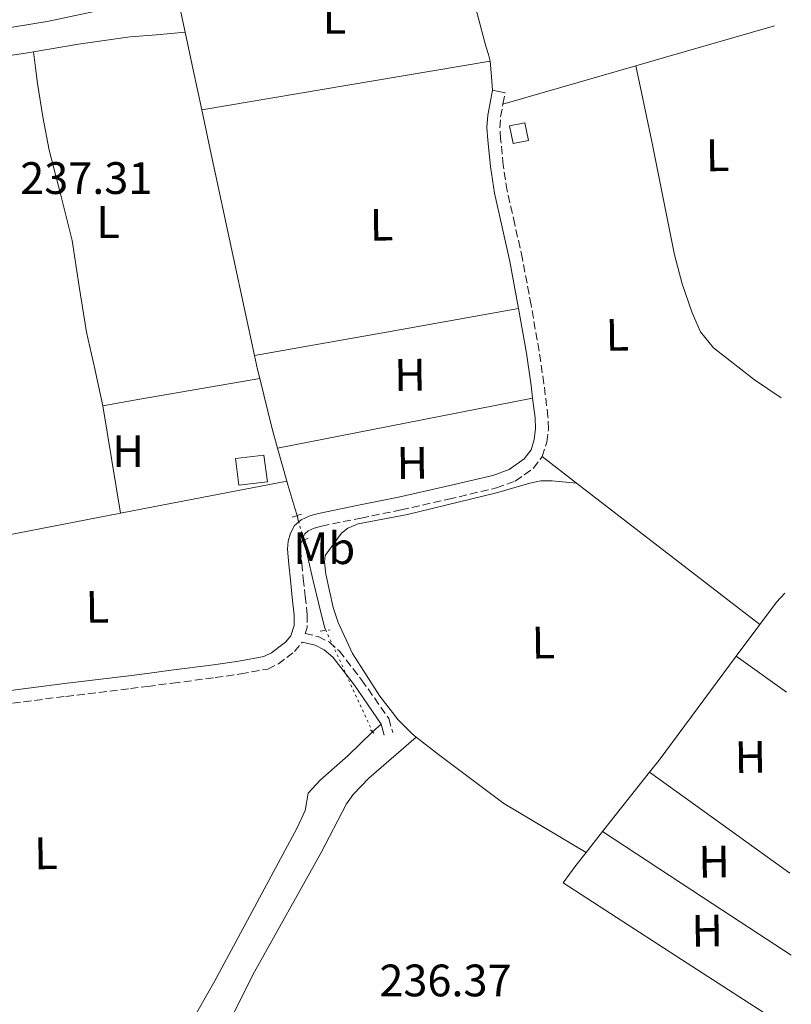
# Model space of a CAD drawing. Units: metres. Extents: x 625994 to 629488, y 4646284 to 4648655.
# Drawn here: x 629282 to 629452, y 4648277 to 4648494 of the extents above; entities that cross this region are included whole.
import ezdxf
from ezdxf.enums import TextEntityAlignment as Align

# ---------------------------------------------------------------- set-up
doc = ezdxf.new("R2010")
doc.units = ezdxf.units.M
doc.header["$MEASUREMENT"] = 0
for name, pattern in [('DGN Style 2', [1.7399219301090239, 1.043953158065414, -0.6959687720436097]), ('DGN Style 3', [2.435890702152634, 1.739921930109024, -0.6959687720436097]), ('DGN Style 5', [1.217945351076317, 0.5219765790327072, -0.6959687720436097])]:
    doc.linetypes.add(name, pattern=pattern)
for name, color, linetype, lineweight in [('Acequia sin especificar', 4, 'Continuous', 0), ('Acequia sin especificar no vista', 4, 'DGN Style 5', 0), ('Camino', 7, 'DGN Style 3', 0), ('Caseta-cabaña', 1, 'Continuous', 0), ('Cota de punto acotado terreno', 7, 'Continuous', 0), ('Etiqueta de uso rústico', 92, 'Continuous', 0), ('Línea  de muro-pared o tapia', 1, 'Continuous', 13), ('Línea de cambio de uso (parcela vista)', 92, 'Continuous', 0), ('Margen derecho', 7, 'Continuous', 0), ('Pontón-alcantarilla (pasos de agua)', 1, 'DGN Style 2', 0)]:
    doc.layers.add(name, color=color, linetype=linetype, lineweight=lineweight)
doc.styles.add('Style-Arial', font='arial.ttf')

msp = doc.modelspace()

# ---------------------------------------------------------------- linework, layer by layer
at = {"layer": 'Acequia sin especificar', "color": 4, "linetype": 'Continuous', "lineweight": 0, "extrusion": (0.0004436621525358458, -0.002064478156729286, 0.9999977705444323), "elevation": -9078.825222695796, "flags": 128}
msp.add_lwpolyline([(629316.3021612497, 4648492.073073637), (629318.2921699275, 4648482.813053904)], dxfattribs=at)
at = {"layer": 'Acequia sin especificar', "color": 4, "linetype": 'Continuous', "lineweight": 0, "extrusion": (0.9757079583443375, 0.209169742136961, 0.0651306302585943), "elevation": 1586370.37489015, "flags": 128}
msp.add_lwpolyline([(4413306.486094727, -103301.9585958267), (4413297.997372823, -103301.9686171044), (4413288.986923427, -103301.9886596599)], dxfattribs=at)
at = {"layer": 'Acequia sin especificar', "color": 4, "linetype": 'Continuous', "lineweight": 0, "extrusion": (-0.557818241548255, -0.1204170696284893, 0.8211811850853015), "elevation": -910607.0718977655, "flags": 128}
msp.add_lwpolyline([(-4411014.317618369, 1310766.722419232), (-4411005.358160592, 1310766.707855274), (-4410980.584138388, 1310766.687372558), (-4410958.926488469, 1310766.687372558)], dxfattribs=at)
at = {"layer": 'Acequia sin especificar', "color": 4, "linetype": 'Continuous', "lineweight": 0, "extrusion": (0.2580685666315572, 0.0588132686329723, 0.9643348040745182), "elevation": 436030.1854484576, "flags": 128}
msp.add_lwpolyline([(4392376.025047316, -1587697.619295036), (4392372.894891948, -1587697.581514342), (4392370.804539678, -1587697.619295036)], dxfattribs=at)
at = {"layer": 'Acequia sin especificar', "color": 4, "linetype": 'Continuous', "lineweight": 0, "extrusion": (0.1077053001055779, 0.02552590149235463, 0.9938551185571115), "elevation": 186674.8643469743, "flags": 128}
msp.add_lwpolyline([(4377992.750116043, -1673965.146728656), (4377981.681058357, -1673965.23707206), (4377976.931631835, -1673965.417758867)], dxfattribs=at)
at = {"layer": 'Acequia sin especificar', "color": 4, "linetype": 'Continuous', "lineweight": 0, "extrusion": (0.001057172335196958, -0.003828962489026092, 0.9999921106853351), "elevation": -16894.6313692541, "flags": 128}
msp.add_lwpolyline([(629338.2560728233, 4648369.355979168), (629340.2661034153, 4648362.0759258)], dxfattribs=at)
at = {"layer": 'Acequia sin especificar', "color": 4, "linetype": 'Continuous', "lineweight": 0}
for points in [[(629223.2100000001, 4648485.630000001, 239.0099999999948), (629225.3300000001, 4648485.939999999, 238.9900000000052), (629229.2300000006, 4648486.52, 238.9600000000064), (629241.8600000005, 4648488.060000001, 238.8899999999994), (629254.5099999999, 4648489.4, 238.8300000000018), (629264.4600000001, 4648490.560000001, 238.7200000000012), (629274.4100000003, 4648491.77, 238.6399999999994), (629288.0300000003, 4648494.039999999, 238.6600000000035), (629301.5499999998, 4648496.890000001, 238.6999999999971), (629306.1100000005, 4648497.859999999, 238.6999999999971), (629308.2800000003, 4648498.32, 238.6999999999971), (629312.0300000003, 4648499.439999999, 238.2400000000052)], [(629340.8700000001, 4648392.689999999, 238.570000000007), (629341.0999999996, 4648391.859999999, 238.570000000007), (629342.6699999999, 4648386.75, 238.5099999999948), (629343.1500000004, 4648385.119999999, 238.4900000000052)], [(629349.4199999999, 4648359.980000001, 237.070000000007), (629349.2300000006, 4648360.5, 237.070000000007), (629347.9100000003, 4648365.609999999, 237.0299999999988), (629346.6699999999, 4648370.74, 237), (629345.4500000002, 4648376.189999999, 236.9900000000052), (629344.6200000001, 4648379.710000001, 237)], [(629359.7999999998, 4648337.439999999, 237.0599999999977), (629354.4100000003, 4648332.25, 237.0599999999977), (629348.25, 4648326.789999999, 236.7700000000041), (629345.5700000003, 4648323.92, 236.7700000000041), (629344.9100000003, 4648320.130000001, 236.7700000000041), (629343.1100000005, 4648316.140000001, 236.7700000000041), (629325.0099999999, 4648282.609999999, 236.4799999999959), (629317.3700000001, 4648269.17, 236.1900000000023), (629313.4100000003, 4648259.82, 237.0599999999977), (629312.9500000002, 4648258.59, 236.9700000000012)]]:
    msp.add_polyline3d(points, dxfattribs=at)
at = {"layer": 'Acequia sin especificar no vista', "color": 4, "linetype": 'DGN Style 5', "lineweight": 0, "extrusion": (0.06735217042393231, -0.2478743142596054, 0.9664481411175233), "elevation": -1109597.158723444, "flags": 128}
msp.add_lwpolyline([(1826183.599070504, 4175811.859866961), (1826183.599070504, 4175806.059082533)], dxfattribs=at)
at = {"layer": 'Acequia sin especificar no vista', "color": 4, "linetype": 'DGN Style 5', "lineweight": 0, "extrusion": (0.0001685623025423057, -0.0003660302793444783, 0.9999999188042892), "elevation": -1358.285933883289, "flags": 128}
msp.add_lwpolyline([(629349.3710979999, 4648359.794215591), (629359.7510995378, 4648337.25421408)], dxfattribs=at)
at = {"layer": 'Camino', "color": 7, "linetype": 'DGN Style 3', "lineweight": 0, "elevation": 238.5700000000069, "flags": 128}
msp.add_lwpolyline([(629388.5599999991, 4648475.82), (629389.0300000006, 4648478.309999999)], dxfattribs=at)
at = {"layer": 'Camino', "color": 7, "linetype": 'DGN Style 3', "lineweight": 0}
for points in [[(629397.1900000012, 4648398.140000002, 238.5700000000069), (629398.2499999985, 4648401.330000003, 238.5700000000069), (629398.5599999991, 4648404.160000001, 238.5700000000069), (629398.480000001, 4648406.860000002, 238.5700000000069), (629397.5899999992, 4648414.170000002, 238.6000000000058), (629396.5299999996, 4648421.370000003, 238.6399999999993), (629394.7500000005, 4648431.550000001, 238.6100000000007), (629392.8599999994, 4648441.710000002, 238.5700000000069), (629391.1600000008, 4648449.280000002, 238.6100000000007), (629389.48, 4648456.710000002, 238.6399999999993), (629388.6000000016, 4648462.380000001, 238.6000000000058), (629388.0399999982, 4648468.120000003, 238.5700000000069), (629387.8799999994, 4648470.620000003, 238.5700000000069), (629388.0300000014, 4648472.980000002, 238.5700000000069), (629388.5599999991, 4648475.82, 238.5700000000069)], [(629344.5399999993, 4648380.510000003, 238.6999999999972), (629344.8700000001, 4648381.109999999, 238.7100000000063), (629345.6200000012, 4648381.760000002, 238.6999999999972), (629346.920000002, 4648382.360000002, 238.6699999999983), (629348.5499999992, 4648382.810000001, 238.6399999999993), (629357.260000002, 4648384.580000003, 238.5899999999966), (629366.0799999975, 4648386.38, 238.5700000000069), (629376.5399999982, 4648388.710000001, 238.5700000000069), (629387.1000000016, 4648391.230000001, 238.5700000000069), (629391.2600000014, 4648392.730000001, 238.5700000000069), (629395.2800000003, 4648395.550000001, 238.5700000000069), (629397.1900000012, 4648398.140000002, 238.5700000000069)], [(629344.5399999993, 4648380.510000003, 238.6999999999972), (629344.1618428704, 4648379.494946657, 238.6735000000045), (629343.9699999995, 4648378.980000001, 238.6600000000036), (629343.8999999978, 4648377.760000004, 238.6399999999993), (629344.1900000006, 4648374.59, 238.6399999999993), (629344.5199999993, 4648371.219999999, 238.6399999999993), (629344.9299999983, 4648367.370000003, 238.6399999999993), (629345.3700000008, 4648363.330000003, 238.6399999999993), (629345.3399999995, 4648360.430000001, 238.6399999999993), (629344.9100000004, 4648359.120000003, 237.8000000000028), (629347.8099999971, 4648358.460000004, 237.8000000000028), (629350.2699999983, 4648357.230000001, 237.8000000000028), (629352.4699999975, 4648355.270000001, 237.8000000000028), (629357.3899999994, 4648348.899999999, 237.520000000004), (629363.3799999974, 4648340.4, 237.270000000004), (629364.2699999993, 4648337.280000002, 237.229999999996)], [(629277.9899999968, 4648343.469999999, 238.0000000000001), (629292.1700000013, 4648345.270000001, 238.1100000000005), (629306.379999998, 4648346.980000001, 238.320000000007), (629310.1800000002, 4648347.470000001, 238.3399999999965), (629315.7399999967, 4648348.190000002, 238.3800000000048), (629325.1, 4648349.420000004, 238.4400000000023), (629330.7199999992, 4648350.210000004, 238.5399999999937), (629336.6700000014, 4648351.300000001, 238.6399999999993), (629339.0300000019, 4648352.420000004, 238.6100000000007), (629340.859999998, 4648353.830000004, 238.5700000000069), (629342.5700000002, 4648355.15, 238.6100000000007), (629344.2600000021, 4648357.210000001, 237.8000000000028)]]:
    msp.add_polyline3d(points, dxfattribs=at)
at = {"layer": 'Caseta-cabaña', "color": 1, "linetype": 'Continuous', "lineweight": 0, "extrusion": (0.001261727824030876, -0.01006188012510186, 0.9999485819837168), "elevation": -45735.81993683302, "flags": 128}
msp.add_lwpolyline([(629335.7840229811, 4648167.701194149), (629329.4840279964, 4648166.911154156), (629328.7439528779, 4648172.781451321), (629335.0439478626, 4648173.56149182), (629335.7840229811, 4648167.701194149)], close=True, dxfattribs=at)
msp.add_lwpolyline([(629329.4840279964, 4648166.911154156), (629328.7439528779, 4648172.781451321), (629335.0439478626, 4648173.56149182), (629335.7840229811, 4648167.701194149), (629329.4840279964, 4648166.911154156)], dxfattribs=at)
at = {"layer": 'Caseta-cabaña', "color": 1, "linetype": 'Continuous', "lineweight": 0}
msp.add_polyline3d([(629394.1500000004, 4648467.779999999, 240.25), (629390.7699999996, 4648467.119999999, 240.2400000000052), (629390.0099999999, 4648471.01, 240.4100000000035), (629393.3899999997, 4648471.67, 240.429999999993)], close=True, dxfattribs=at)
msp.add_polyline3d([(629390.7699999996, 4648467.119999999, 240.2400000000052), (629390.0099999999, 4648471.01, 240.4100000000035), (629393.3899999997, 4648471.67, 240.429999999993), (629394.1500000004, 4648467.779999999, 240.25), (629390.7699999996, 4648467.119999999, 240.2400000000052)], dxfattribs=at)
at = {"layer": 'Línea  de muro-pared o tapia', "color": 1, "linetype": 'Continuous', "lineweight": 13, "extrusion": (0.01915028013822563, -0.0893679741904705, 0.9958145570133623), "elevation": -403129.8867359719, "flags": 128}
msp.add_lwpolyline([(1589308.350670886, 4394919.057557661), (1589316.605418551, 4394918.72931846), (1589343.453079122, 4394917.635187791)], dxfattribs=at)
at = {"layer": 'Línea  de muro-pared o tapia', "color": 1, "linetype": 'Continuous', "lineweight": 13, "extrusion": (0.0004003546196324049, -0.002468853487855792, 0.9999968722344257), "elevation": -10985.53903988552, "flags": 128}
msp.add_lwpolyline([(629304.024001113, 4648372.694803098), (629300.1839773996, 4648396.374875267)], dxfattribs=at)
at = {"layer": 'Línea  de muro-pared o tapia', "color": 1, "linetype": 'Continuous', "lineweight": 13, "extrusion": (-0.1866916432566169, 0.9752548532528901, 0.1184238216949111), "elevation": 4415903.103114287, "flags": 128}
msp.add_lwpolyline([(-1492083.388737123, -526413.8419329029), (-1492051.059950295, -526413.74122423), (-1492046.019613569, -526413.7210824955)], dxfattribs=at)
at = {"layer": 'Línea  de muro-pared o tapia', "color": 1, "linetype": 'Continuous', "lineweight": 13, "elevation": 237.679999999993, "flags": 128}
for points in [[(629445.2000000002, 4648361.109999999), (629448.8799999999, 4648366.07), (629450.6900000004, 4648367.99)], [(629440.0099999999, 4648354.119999999), (629445.2000000002, 4648361.109999999)], [(629420.8700000001, 4648328.539999999), (629423.0199999996, 4648331.25), (629440.0099999999, 4648354.119999999)], [(629410.54, 4648315.470000001), (629420.8700000001, 4648328.539999999)], [(629406.9000000004, 4648310.859999999), (629410.54, 4648315.470000001)], [(629401.7999999998, 4648304.16), (629404.6500000004, 4648308.02), (629406.9000000004, 4648310.859999999)]]:
    msp.add_lwpolyline(points, dxfattribs=at)
at = {"layer": 'Línea  de muro-pared o tapia', "color": 1, "linetype": 'Continuous', "lineweight": 13, "extrusion": (-0.01193578233458575, 0.007856872478196756, 0.9998978981150639), "elevation": 29246.37041410913, "flags": 128}
msp.add_lwpolyline([(629368.5387940378, 4648229.155838818), (629390.7517475705, 4648214.535387547)], dxfattribs=at)
at = {"layer": 'Línea de cambio de uso (parcela vista)', "color": 92, "linetype": 'Continuous', "lineweight": 0, "extrusion": (-0.07914948211676319, 0.2840445136839499, 0.9555386301592922), "elevation": 1270786.241010516, "flags": 128}
msp.add_lwpolyline([(-1854089.375634708, -4117284.03802743), (-1854095.923328916, -4117284.105854862), (-1854121.150025947, -4117284.343250874)], dxfattribs=at)
at = {"layer": 'Línea de cambio de uso (parcela vista)', "color": 92, "linetype": 'Continuous', "lineweight": 0, "extrusion": (0.002201252739360845, -1.24758875023343e-09, 0.999997577240254), "elevation": 1623.94068502674, "flags": 128}
msp.add_lwpolyline([(629383.6801287981, 4648485.290002025), (629351.8800517534, 4648479.920002026), (629320.0799747097, 4648474.540002025)], dxfattribs=at)
at = {"layer": 'Línea de cambio de uso (parcela vista)', "color": 92, "linetype": 'Continuous', "lineweight": 0, "extrusion": (0.05512574446444193, 0.01347518201733325, 0.9983884873969856), "elevation": 97572.66794732146, "flags": 128}
msp.add_lwpolyline([(4366084.404639957, -1712404.301381663), (4366080.982077459, -1712403.772736282), (4366078.022764352, -1712403.244090901)], dxfattribs=at)
at = {"layer": 'Línea de cambio de uso (parcela vista)', "color": 92, "linetype": 'Continuous', "lineweight": 0, "extrusion": (0.002519257184387308, 0.00072604785832002, 0.9999965630929671), "elevation": 5199.176745171677, "flags": 128}
msp.add_lwpolyline([(629385.9617198532, 4648473.270359887), (629415.2818283519, 4648481.720362114)], dxfattribs=at)
at = {"layer": 'Línea de cambio de uso (parcela vista)', "color": 92, "linetype": 'Continuous', "lineweight": 0, "elevation": 238.570000000007, "flags": 128}
msp.add_lwpolyline([(629389.0300000003, 4648478.310000001), (629386.2199999997, 4648478.84)], dxfattribs=at)
at = {"layer": 'Línea de cambio de uso (parcela vista)', "color": 92, "linetype": 'Continuous', "lineweight": 0, "extrusion": (-0.1139731667452427, 0.643197406056236, 0.7571705317196321), "elevation": 2918305.463296521, "flags": 128}
msp.add_lwpolyline([(-1430735.398238295, -3382360.513232461), (-1430764.955671582, -3382360.543850146), (-1430794.521206681, -3382360.559158988)], dxfattribs=at)
at = {"layer": 'Línea de cambio de uso (parcela vista)', "color": 92, "linetype": 'Continuous', "lineweight": 0, "extrusion": (-0.1926253044206097, 0.981272384252639, 9.32351536956292e-08), "elevation": 4440119.932052823, "flags": 128}
msp.add_lwpolyline([(-1513009.616287298, 238.1760247357056), (-1512980.959616174, 238.1860247357149), (-1512952.302945048, 238.1860247357149)], dxfattribs=at)
at = {"layer": 'Línea de cambio de uso (parcela vista)', "color": 92, "linetype": 'Continuous', "lineweight": 0, "extrusion": (0.01153294918222616, -0.00889598051542126, 0.9998939206805038), "elevation": -33854.70878099774, "flags": 128}
msp.add_lwpolyline([(629352.5760511908, 4648280.901727227), (629360.187159711, 4648275.031494941)], dxfattribs=at)
at = {"layer": 'Línea de cambio de uso (parcela vista)', "color": 92, "linetype": 'Continuous', "lineweight": 0, "extrusion": (-0.3810018044868022, -0.5125038792654598, 0.7695306353327692), "elevation": -2621939.956085849, "flags": 128}
msp.add_lwpolyline([(-2268166.288524692, 3159834.443319508), (-2268145.587919427, 3159833.957890138), (-2268115.275890729, 3159833.268893613)], dxfattribs=at)
at = {"layer": 'Línea de cambio de uso (parcela vista)', "color": 92, "linetype": 'Continuous', "lineweight": 0, "extrusion": (-0.008569230245129704, -1.371092063816066e-09, 0.9999632834724512), "elevation": -5153.967464550048, "flags": 128}
msp.add_lwpolyline([(629283.1096113649, 4648385.649992933), (629252.7684973447, 4648379.769992933), (629222.4273833244, 4648373.879992934)], dxfattribs=at)
at = {"layer": 'Línea de cambio de uso (parcela vista)', "color": 92, "linetype": 'Continuous', "lineweight": 0, "extrusion": (-0.0268643747856984, 0.1361745893602784, 0.9903205473885379), "elevation": 616321.2062013631, "flags": 128}
msp.add_lwpolyline([(-1517130.71564123, -4395681.931579131), (-1517130.71564123, -4395680.418601934)], dxfattribs=at)
at = {"layer": 'Línea de cambio de uso (parcela vista)', "color": 92, "linetype": 'Continuous', "lineweight": 0, "extrusion": (0.08995132076776644, -0.8995132057475186, 0.4275333350488087), "elevation": -4124567.229286327, "flags": 128}
msp.add_lwpolyline([(1088752.371894679, 1950915.702695189), (1088752.371894679, 1950917.583227028)], dxfattribs=at)
at = {"layer": 'Línea de cambio de uso (parcela vista)', "color": 92, "linetype": 'Continuous', "lineweight": 0, "extrusion": (-0.001790449053938733, 0.001281431497990447, 0.999997576109813), "elevation": 5067.246536655752, "flags": 128}
msp.add_lwpolyline([(629439.4266514357, 4648351.443123766), (629450.5066873896, 4648343.513117257)], dxfattribs=at)
at = {"layer": 'Línea de cambio de uso (parcela vista)', "color": 92, "linetype": 'Continuous', "lineweight": 0, "extrusion": (-0.05840269930364302, -0.05337881122846569, 0.996864999498871), "elevation": -284642.7210723891, "flags": 128}
msp.add_lwpolyline([(-3006536.991426971, 3589268.534211531), (-3006536.991426971, 3589271.061977344)], dxfattribs=at)
at = {"layer": 'Línea de cambio de uso (parcela vista)', "color": 92, "linetype": 'Continuous', "lineweight": 0, "extrusion": (-0.4776588928949133, -0.662575362875388, 0.5769192929248891), "elevation": -3380379.322906133, "flags": 128}
msp.add_lwpolyline([(-2207692.225805093, 2387905.27289034), (-2207701.281551895, 2387905.260647458), (-2207730.349397579, 2387905.199433048)], dxfattribs=at)
at = {"layer": 'Línea de cambio de uso (parcela vista)', "color": 92, "linetype": 'Continuous', "lineweight": 0, "extrusion": (0.2636305078130683, 0.4092175041991091, 0.8735216022556487), "elevation": 2068304.56188042, "flags": 128}
msp.add_lwpolyline([(1988234.477908537, -3711021.433706973), (1988263.097852841, -3711021.474792841), (1988294.192064714, -3711021.515878709)], dxfattribs=at)
at = {"layer": 'Línea de cambio de uso (parcela vista)', "color": 92, "linetype": 'Continuous', "lineweight": 0, "extrusion": (-0.3742536807210172, -0.5891030193573485, 0.7161646563820547), "elevation": -2973725.098912084, "flags": 128}
msp.add_lwpolyline([(-1961285.944145585, 3051754.072161309), (-1961269.141588964, 3051753.857240461), (-1961262.823376443, 3051753.771272121)], dxfattribs=at)
at = {"layer": 'Línea de cambio de uso (parcela vista)', "color": 92, "linetype": 'Continuous', "lineweight": 0}
for points in [[(629376.0899999999, 4648521.980000001, 238.6399999999994), (629378.5999999996, 4648512.180000001, 238.5599999999977), (629381.0999999996, 4648502.390000001, 238.5099999999948), (629382.9100000003, 4648495.470000001, 238.5), (629384.75, 4648488.560000001, 238.5099999999948), (629385.3899999997, 4648486.720000001, 238.5099999999948), (629385.7300000006, 4648485.289999999, 238.5099999999948)], [(629284.9900000002, 4648487.289999999, 238.1300000000047), (629294.9699999997, 4648489.01, 238.1499999999942), (629305.7699999996, 4648490.550000001, 238.320000000007), (629306.3099999997, 4648490.600000001, 238.3300000000018), (629312.1200000001, 4648491.100000001, 238.5), (629318.4600000001, 4648491.65, 238.679999999993)], [(629230.79, 4648443.49, 238.6300000000047), (629229.1799999997, 4648455.66, 238.3500000000058), (629227.5700000003, 4648467.83, 238.0599999999977), (629227.3300000001, 4648472.050000001, 238), (629227.3700000001, 4648476.279999999, 238), (629227.4100000003, 4648477.76, 238), (629227.7599999999, 4648479.220000001, 238), (629228.54, 4648480.220000001, 238), (629229.6799999997, 4648480.699999999, 238), (629233.3300000001, 4648481.050000001, 238), (629236.9699999997, 4648481.4, 238), (629251.7999999998, 4648482.970000001, 238.0200000000041), (629266.6100000005, 4648484.66, 238.0599999999977), (629275.4100000003, 4648485.859999999, 238.0899999999965), (629284.2100000001, 4648487.16, 238.1199999999953), (629284.9900000002, 4648487.289999999, 238.1300000000047)], [(629300.3300000001, 4648409.33, 238.7599999999948), (629298.5099999999, 4648417.430000001, 238.6399999999994), (629296.6900000004, 4648425.529999999, 238.5099999999948), (629295.0599999997, 4648435.630000001, 238.4799999999959), (629293.5499999998, 4648445.75, 238.5099999999948), (629291.0099999999, 4648455.699999999, 238.4799999999959), (629288.4900000002, 4648465.65, 238.4400000000023), (629287.1100000005, 4648473, 238.4700000000012), (629285.9299999997, 4648480.369999999, 238.3800000000047), (629285.4600000001, 4648483.83, 238.25), (629284.9900000002, 4648487.289999999, 238.1300000000047)], [(629417.8799999999, 4648484.27, 238.4900000000052), (629419.6200000001, 4648475.92, 238.1100000000006), (629421.3600000005, 4648467.57, 237.7400000000052), (629423.9000000004, 4648455.100000001, 237.6199999999953), (629426.4100000003, 4648442.609999999, 237.8000000000029), (629428.0999999996, 4648436.16, 237.8399999999965), (629430.25, 4648429.810000001, 237.8699999999953), (629432.1299999999, 4648425.609999999, 237.8999999999942), (629434.9900000002, 4648422.07, 237.929999999993), (629444.0499999998, 4648415.07, 238.0200000000041), (629449.9000000004, 4648411.09, 238)], [(629404.7999999998, 4648392.27, 238.429999999993), (629399.3700000001, 4648392.77, 237.570000000007), (629396.9199999999, 4648392.74, 237.2899999999936), (629394.4800000006, 4648392.279999999, 237.1999999999971), (629387.1600000003, 4648390.109999999, 237.2799999999988), (629367.4800000006, 4648385.34, 236.9900000000052), (629356.6299999999, 4648383.300000001, 236.9900000000052), (629354.3300000001, 4648382.33, 236.9900000000052), (629352.9400000004, 4648381.24, 236.9900000000052), (629349.3600000005, 4648376.32, 236.9900000000052), (629349.1799999997, 4648374.859999999, 236.9900000000052), (629349.5199999996, 4648372.189999999, 236.9900000000052), (629351.1299999999, 4648364.869999999, 236.7700000000041), (629352.2000000002, 4648361.52, 236.6999999999971), (629355.3899999997, 4648354.74, 236.9199999999983), (629361.4199999999, 4648345.32, 236.9900000000052), (629365.4600000001, 4648340.130000001, 236.9900000000052), (629368.4299999997, 4648337.109999999, 236.9900000000052), (629369.4400000004, 4648336.32, 236.9900000000052)], [(629318.7699999996, 4648254.810000001, 237.6100000000006), (629333.7199999997, 4648284.600000001, 236.75), (629348.4000000004, 4648310.74, 236.75), (629354.0800000001, 4648321.560000001, 236.75), (629355.5, 4648323.619999999, 236.8000000000029), (629358.9800000006, 4648327.24, 237.0099999999948), (629369.4400000004, 4648336.32, 236.9900000000052)], [(629369.4400000004, 4648336.32, 236.9900000000052), (629374.3200000003, 4648332.460000001, 236.9900000000052), (629388.7100000001, 4648321.689999999, 237.5800000000018), (629406.9000000004, 4648310.859999999, 237.679999999993)]]:
    msp.add_polyline3d(points, dxfattribs=at)
at = {"layer": 'Margen derecho', "color": 7, "linetype": 'Continuous', "lineweight": 0, "extrusion": (0.00325309564102248, -0.01152935363454601, 0.9999282431122345), "elevation": -51307.72911062803, "flags": 128}
msp.add_lwpolyline([(629357.5575165029, 4648056.52908359), (629358.2376105054, 4648054.118923399)], dxfattribs=at)
at = {"layer": 'Margen derecho', "color": 7, "linetype": 'Continuous', "lineweight": 0}
for points in [[(629391.999999999, 4648430.739999999, 238.6100000000007), (629390.0599999988, 4648441.140000002, 238.5700000000069), (629388.3799999979, 4648448.660000001, 238.6100000000007), (629386.6700000003, 4648456.180000001, 238.6399999999993), (629385.7699999994, 4648462.020000001, 238.6000000000058), (629385.1999999996, 4648467.890000001, 238.5700000000069), (629385.0199999984, 4648470.620000003, 238.5700000000069), (629385.1999999996, 4648473.330000003, 238.5700000000069), (629385.7100000014, 4648476.080000003, 238.5700000000069), (629386.2199999989, 4648478.840000001, 238.5700000000069)], [(629395.1000000014, 4648411.010000002, 238.5899999999966), (629394.7600000016, 4648413.79, 238.6000000000058), (629393.7100000011, 4648420.920000004, 238.6399999999993), (629391.999999999, 4648430.739999999, 238.6100000000007)], [(629343.4400000018, 4648383.649999999, 238.6999999999972), (629344.0499999998, 4648384.180000001, 238.6999999999972), (629345.9299999997, 4648385.050000003, 238.6699999999983), (629347.8899999999, 4648385.590000001, 238.6399999999993), (629356.6899999997, 4648387.38, 238.5899999999966), (629365.4899999974, 4648389.170000002, 238.5700000000069), (629375.899999999, 4648391.500000001, 238.5700000000069), (629386.2899999982, 4648393.969999999, 238.5700000000069), (629389.9400000003, 4648395.280000003, 238.5700000000069), (629393.2600000018, 4648397.620000001, 238.5700000000069), (629394.739999997, 4648399.620000001, 238.5700000000069), (629395.4400000012, 4648401.91, 238.5700000000069), (629395.6999999981, 4648404.280000002, 238.5700000000069), (629395.6299999988, 4648406.640000002, 238.5700000000069), (629395.1000000014, 4648411.010000002, 238.5899999999966)], [(629277.609999999, 4648346.300000001, 238.0000000000001), (629291.8200000003, 4648348.100000002, 238.1100000000005), (629306.0300000017, 4648349.810000001, 238.320000000007), (629310.1000000018, 4648350.34, 238.3399999999965), (629315.3799999993, 4648351.02, 238.3800000000048), (629324.7199999979, 4648352.250000001, 238.4400000000023), (629330.2699999999, 4648353.02, 238.5399999999937), (629335.7899999986, 4648354.039999999, 238.6399999999993), (629337.5299999998, 4648354.859999999, 238.6100000000007), (629339.1200000013, 4648356.090000001, 238.5700000000069), (629340.5599999984, 4648357.210000001, 238.6100000000007), (629341.7399999986, 4648358.649999999, 238.6399999999993), (629342.4899999974, 4648360.91, 238.6399999999993), (629342.510000002, 4648363.190000002, 238.6399999999993), (629342.0899999996, 4648367.059999999, 238.6399999999993), (629341.6799999983, 4648370.930000001, 238.6399999999993), (629341.3500000021, 4648374.320000002, 238.6399999999993), (629341.039999999, 4648377.719999999, 238.6399999999993), (629341.1499999985, 4648379.489999999, 238.6600000000036), (629341.6799999983, 4648381.239999999, 238.6999999999972), (629342.6099999981, 4648382.920000002, 238.7100000000063), (629343.4400000018, 4648383.649999999, 238.6999999999972)], [(629344.2600000021, 4648357.210000001, 237.8000000000028), (629347.1299999978, 4648356.560000001, 237.8000000000028), (629349.1399999993, 4648355.559999999, 237.8000000000028), (629350.999999999, 4648353.899999999, 237.8000000000028), (629355.789999999, 4648347.710000001, 237.520000000004), (629361.6599999985, 4648339.140000002, 237.2599999999949)]]:
    msp.add_polyline3d(points, dxfattribs=at)
at = {"layer": 'Pontón-alcantarilla (pasos de agua)', "color": 1, "linetype": 'DGN Style 2', "lineweight": 0, "extrusion": (-0.02480749679433674, -0.008193301670443683, 0.9996586707024233), "elevation": -53459.591165415, "flags": 128}
msp.add_lwpolyline([(-4216507.753247424, 2054691.412667387), (-4216507.753247425, 2054692.560970484)], dxfattribs=at)
at = {"layer": 'Pontón-alcantarilla (pasos de agua)', "color": 1, "linetype": 'DGN Style 2', "lineweight": 0, "extrusion": (-0.02646028995141179, -0.008820096694177408, 0.9996109537965222), "elevation": -57413.36126119169, "flags": 128}
msp.add_lwpolyline([(-4210829.544795216, 2066198.279889678), (-4210829.544795216, 2066199.355482538)], dxfattribs=at)
at = {"layer": 'Pontón-alcantarilla (pasos de agua)', "color": 1, "linetype": 'DGN Style 2', "lineweight": 0, "extrusion": (0.05372978339432301, 0.02510325939341072, 0.9982399194303073), "elevation": 150742.2616889519, "flags": 128}
msp.add_lwpolyline([(3945004.489343733, -2533322.913806126), (3945004.489343733, -2533324.262768689)], dxfattribs=at)
at = {"layer": 'Pontón-alcantarilla (pasos de agua)', "color": 1, "linetype": 'DGN Style 2', "lineweight": 0, "extrusion": (-0.3539904781372822, 0.8141817979446989, 0.4602159724343298), "elevation": 3561953.977412353, "flags": 128}
msp.add_lwpolyline([(-2430576.267585058, -1846155.1265447), (-2430576.302688903, -1846155.128684805), (-2430576.808656366, -1846155.160335829)], dxfattribs=at)
at = {"layer": 'Pontón-alcantarilla (pasos de agua)', "color": 1, "linetype": 'DGN Style 2', "lineweight": 0, "elevation": 237.0599999999977, "flags": 128}
msp.add_lwpolyline([(629348.25, 4648359.609999999), (629350.4199999999, 4648359.949999999)], dxfattribs=at)
at = {"layer": 'Pontón-alcantarilla (pasos de agua)', "color": 1, "linetype": 'DGN Style 2', "lineweight": 0, "extrusion": (0.1030213779518619, -0.09228998450689148, 0.9903883856571711), "elevation": -363922.586083469, "flags": 128}
msp.add_lwpolyline([(3882185.246599815, 2607553.686131955), (3882185.246599815, 2607553.035440016)], dxfattribs=at)
at = {"layer": 'Pontón-alcantarilla (pasos de agua)', "color": 1, "linetype": 'DGN Style 2', "lineweight": 0, "extrusion": (0.09177627045109937, -0.08849854616591948, 0.9918392629396183), "elevation": -353375.5757947708, "flags": 128}
msp.add_lwpolyline([(3782940.218582227, 2750931.437763614), (3782940.218582227, 2750931.045590183)], dxfattribs=at)

# ---------------------------------------------------------------- texts
at = {"layer": 'Cota de punto acotado terreno', "color": 7, "linetype": 'Continuous', "lineweight": 0, "style": 'Style-Arial'}
for s, p in [('237.31', (629282.0799999976, 4648456.000000001, 237.3099999999977)), ('236.37', (629361.2899999982, 4648279.170000001, 236.3600000000006))]:
    msp.add_text(s, height=7.000000000000002, dxfattribs=at).set_placement(p)
at = {"layer": 'Etiqueta de uso rústico', "color": 92, "linetype": 'Continuous', "lineweight": 0, "style": 'Style-Arial'}
for s, p in [('L', (629351.4014203806, 4648494.800010001, 238.6000000000058)), ('L', (629301.4614203798, 4648449.810009998, 238.5399999999936)), ('H', (629305.90164599, 4648399.340009998, 238.7200000000012)), ('Mb', (629349.1402462431, 4648377.930009999, 237.1499999999942))]:
    msp.add_text(s, height=7.000000000000002, dxfattribs=at).set_placement(p, align=Align.MIDDLE_CENTER)
for s, p in [('L', (629435.8697252793, 4648464.528003047, 237.8399999999965)), ('L', (629361.7597252795, 4648449.228003047, 238.6100000000006)), ('L', (629413.7897252779, 4648424.968003049, 238.2700000000041)), ('H', (629368.0499745067, 4648416.134781103, 238.6100000000006)), ('H', (629368.5599745085, 4648396.734781104, 238.5800000000018)), ('L', (629299.0997252808, 4648365.008003049, 238.3800000000047)), ('L', (629397.4697252766, 4648357.138003048, 237.5200000000041)), ('H', (629443.1199745054, 4648331.904781101, 237.7100000000064)), ('L', (629287.7597252794, 4648310.698003045, 238.0399999999936)), ('H', (629435.1199745055, 4648308.864781101, 237.8899999999994)), ('H', (629433.5899745045, 4648293.634781102, 237.8800000000047))]:
    msp.add_text(s, height=7.000000000000002, rotation=0.84, dxfattribs=at).set_placement(p, align=Align.MIDDLE_CENTER)

doc.saveas('drawing.dxf')
